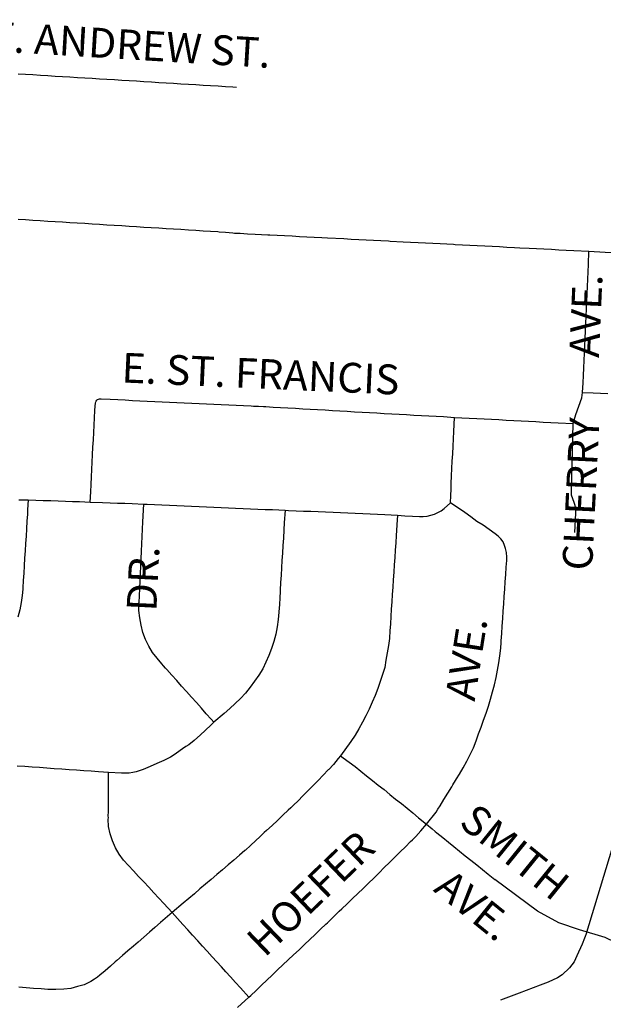
# Model space of a CAD drawing. Extents: x 500599 to 580442, y 16009858 to 16063168.
# Drawn here: x 536220 to 537794, y 16034476 to 16037135 of the extents above; entities that cross this region are included whole.
import ezdxf
from ezdxf.enums import TextEntityAlignment as Align

# ---------------------------------------------------------------- set-up
doc = ezdxf.new("R2010")
doc.units = 0
doc.header["$MEASUREMENT"] = 0
for name, color, linetype in [('L3', 7, 'CONTINUOUS'), ('L4', 7, 'CONTINUOUS'), ('L9', 7, 'CONTINUOUS')]:
    doc.layers.add(name, color=color, linetype=linetype)
doc.styles.add('STYLE-FONT001', font='font001.shx')

msp = doc.modelspace()

# ---------------------------------------------------------------- linework, layer by layer
at = {"layer": 'L3', "color": 2, "linetype": 'CONTINUOUS', "flags": 128}
for points in [[(536804.5, 16036951.7), (536794.4, 16036952.3), (536774.5, 16036953.5), (536754.6, 16036954.7), (536734.6, 16036955.9), (536714.8, 16036957.1), (536694.6, 16036958.4), (536674.7, 16036959.6), (536654.7, 16036960.8), (536634.7, 16036962.1), (536614.7, 16036963.3), (536594.8, 16036964.5), (536574.8, 16036965.7), (536554.8, 16036967), (536535, 16036968.2), (536514.9, 16036969.4), (536495.1, 16036970.7), (536475.1, 16036971.9), (536455.1, 16036973.1), (536435.2, 16036974.3), (536415.2, 16036975.5), (536395.2, 16036976.8), (536375.2, 16036977.9), (536355.3, 16036979.2), (536335.3, 16036980.4), (536315.3, 16036981.6), (536295.4, 16036982.9), (536275.4, 16036984.1), (536255.4, 16036985.3), (536235.4, 16036986.5), (536215.5, 16036987.7)], [(536215.2, 16036595.9), (536235.1, 16036594.7), (536255.1, 16036593.4), (536275.1, 16036592.2), (536295.1, 16036590.9), (536315, 16036589.7), (536335, 16036588.5), (536355, 16036587.3), (536374.9, 16036586), (536395, 16036584.8), (536415, 16036583.5), (536434.9, 16036582.3), (536454.8, 16036581), (536474.8, 16036579.8), (536494.9, 16036578.6), (536514.8, 16036577.4), (536534.7, 16036576.1), (536554.7, 16036574.8), (536574.7, 16036573.6), (536594.7, 16036572.3), (536614.7, 16036571.2), (536634.7, 16036569.9), (536654.6, 16036568.7), (536674.6, 16036567.4), (536694.6, 16036566.2), (536714.5, 16036564.9), (536734.5, 16036563.7), (536754.5, 16036562.4), (536757.8, 16036562.3), (536774.5, 16036561), (536794.4, 16036559), (536799.3, 16036558.7), (536814.4, 16036557.9), (536834.4, 16036556.9), (536854.4, 16036555.9), (536889, 16036554.1)], [(536889, 16036554.1), (536894.3, 16036553.8), (536914.3, 16036552.7), (536934.3, 16036551.7), (536954.3, 16036550.7), (536974.3, 16036549.7), (536994.3, 16036548.7), (537014.3, 16036547.7), (537034.2, 16036546.6), (537050.1, 16036545.8)], [(537050.1, 16036545.8), (537094.2, 16036543.5), (537114.2, 16036542.5), (537134.3, 16036541.5), (537154.1, 16036540.5), (537174.2, 16036539.4), (537194.2, 16036538.4), (537214.2, 16036537.3), (537218.8, 16036537.1)], [(537218.8, 16036537.1), (537254.2, 16036535.3), (537274.2, 16036534.3), (537294.1, 16036533.2), (537314.1, 16036532.2), (537334.1, 16036531.2), (537354.1, 16036530.2), (537390.2, 16036528.3)], [(537390.2, 16036528.3), (537394.1, 16036528.1), (537414.1, 16036527.1), (537434, 16036526), (537454, 16036525), (537474, 16036524), (537494, 16036522.9), (537514, 16036521.9), (537534, 16036520.9), (537554, 16036519.8), (537568.3, 16036519.1)], [(537568.3, 16036519.1), (537593.9, 16036517.8), (537613.9, 16036516.8), (537633.9, 16036515.8), (537654, 16036514.7), (537674, 16036513.7), (537694, 16036512.7), (537714, 16036511.6), (537755.2, 16036509.5)], [(537738.2, 16036128.2), (537739.4, 16036154.3), (537740.2, 16036174.3), (537741.2, 16036194.3), (537742.1, 16036214.2), (537742.9, 16036234.3), (537743.8, 16036254.2), (537744.8, 16036274.2), (537745.6, 16036294.2), (537746.5, 16036314.2), (537747.5, 16036334.2), (537748.3, 16036354.2), (537749.2, 16036374.2), (537750, 16036394.1), (537751, 16036414.2), (537751.9, 16036434.2), (537752.7, 16036454.2), (537753.7, 16036474), (537755.2, 16036509.5)], [(537755.2, 16036509.5), (537799.1, 16036507), (537819.1, 16036505.8), (537839.1, 16036504.7), (537859, 16036503.5), (537879, 16036502.4), (537899, 16036501.2), (537919, 16036500.1), (537939.1, 16036499), (537959.1, 16036497.8), (537978.9, 16036496.7), (537998.9, 16036495.5), (538018.9, 16036494.4), (538039, 16036493.2), (538058.8, 16036492.1), (538078.8, 16036491), (538096.4, 16036490)], [(537712.7, 16036044.2), (537719.9, 16036068.5), (537736.1, 16036113.8), (537738.2, 16036128.2)], [(537738.2, 16036128.2), (537766.2, 16036126.9), (537786.2, 16036126), (537806.1, 16036125.2)], [(536409.9, 16035832.4), (536411.2, 16035860.2), (536412.3, 16035880.1), (536413.3, 16035900.1), (536414.3, 16035920.1), (536415.3, 16035940.1), (536416.2, 16035960.1), (536417.2, 16035980.1), (536418.3, 16036000), (536419.3, 16036020), (536420.3, 16036039.9), (536421.3, 16036059.8), (536422.4, 16036079.9), (536423.3, 16036091.2), (536424.4, 16036099.7), (536425.3, 16036102.5), (536426.3, 16036105.1), (536428, 16036107.2), (536429.8, 16036109), (536432.1, 16036110.3), (536434.6, 16036110.8), (536439.6, 16036110.9)], [(536439.6, 16036110.9), (536463.9, 16036109.7), (536483.9, 16036108.8), (536503.9, 16036107.9), (536523.9, 16036106.9), (536543.8, 16036105.9), (536563.8, 16036105), (536583.8, 16036104), (536603.8, 16036103.1), (536623.7, 16036102.2), (536643.6, 16036101.2), (536663.6, 16036100.3), (536683.6, 16036099.4), (536703.6, 16036098.4), (536723.6, 16036097.5), (536743.5, 16036096.5), (536763.5, 16036095.6), (536783.5, 16036094.7), (536803.5, 16036093.7), (536823.6, 16036092.8), (536843.6, 16036091.8), (536850.1, 16036091.5), (536863.4, 16036090.8), (536876.9, 16036090.2), (536883.4, 16036089.9), (536903.5, 16036088.7), (536923.5, 16036087.6), (536943.3, 16036086.5), (536963.3, 16036085.4), (536983.4, 16036084.2), (537003.4, 16036083.1), (537023.2, 16036082), (537043.4, 16036080.9), (537063.3, 16036079.7), (537083.3, 16036078.6), (537103.3, 16036077.5), (537123.2, 16036076.3), (537143.2, 16036075.2), (537163.2, 16036074.1), (537183.2, 16036073), (537203.2, 16036071.8), (537223.2, 16036070.8), (537243.2, 16036069.6), (537263.2, 16036068.5), (537283.2, 16036067.3), (537303.1, 16036066.2), (537323.1, 16036065.1), (537343.1, 16036064), (537363, 16036062.9), (537392.2, 16036061)], [(537381.3, 16035830.2), (537382.3, 16035849.7), (537383.1, 16035867.4), (537383.8, 16035882.8), (537384.8, 16035902.8), (537385.6, 16035922.8), (537386.6, 16035942.8), (537387.6, 16035962.8), (537388.5, 16035982.8), (537389.4, 16036002.8), (537390.4, 16036022.8), (537392.2, 16036061)], [(537392.2, 16036061), (537412.5, 16036060.1), (537432.4, 16036059.1), (537452.3, 16036058), (537472.3, 16036056.9), (537492.2, 16036055.9), (537512.2, 16036054.8), (537532.2, 16036053.8), (537552.2, 16036052.7), (537572.2, 16036051.6), (537592.1, 16036050.5), (537612.1, 16036049.5), (537632.1, 16036048.4), (537652.1, 16036047.3), (537672, 16036046.3), (537712.7, 16036044.2)], [(537717, 16035749.8), (537720.1, 16035802.1), (537719.5, 16035814.2), (537717.9, 16035822.8), (537715.1, 16035831.4), (537708.5, 16035851), (537707.8, 16035861.1), (537712.7, 16036044.2)], [(536242.8, 16035838.3), (536241.1, 16035811.4), (536240.4, 16035799.8), (536239.3, 16035780.3), (536238, 16035760.3), (536236.8, 16035740.3), (536235.4, 16035720.3), (536234.2, 16035700.4), (536233, 16035680.4), (536231.8, 16035660.4), (536230.5, 16035640.5), (536229.3, 16035620.5), (536228.1, 16035600.6), (536227.9, 16035597.2), (536226.3, 16035579.9), (536224, 16035560.8), (536220.2, 16035541.1), (536214.8, 16035521.9)], [(536217.7, 16035837.9), (536242.8, 16035838.3)], [(536242.8, 16035838.3), (536263.3, 16035837.6), (536283.3, 16035836.9), (536303.3, 16035836.2), (536323.2, 16035835.4), (536343.2, 16035834.7), (536362.2, 16035834.1), (536381.3, 16035833.4), (536409.9, 16035832.4)], [(536409.9, 16035832.4), (536443.4, 16035831.2), (536463.6, 16035830.4), (536483.4, 16035829.7), (536503.5, 16035828.9), (536523.3, 16035828.2), (536554.1, 16035827)], [(536743.7, 16035237.8), (536736.4, 16035245.9), (536723, 16035260.8), (536709.7, 16035275.8), (536696.3, 16035290.7), (536683, 16035305.6), (536669.7, 16035320.6), (536656.3, 16035335.5), (536643.1, 16035350.4), (536629.8, 16035365.3), (536616.4, 16035380.3), (536613.3, 16035383.7), (536607.3, 16035390.5), (536603.1, 16035395.2), (536590.1, 16035410.4), (536578, 16035426.4), (536567.6, 16035443.5), (536558.8, 16035461.5), (536552.2, 16035480.4), (536547.2, 16035499.8), (536543.4, 16035519.4), (536541.4, 16035539.4), (536541.4, 16035559.3), (536541.4, 16035560.5), (536541.5, 16035561.2), (536542.4, 16035579.3), (536543.4, 16035599.3), (536544.2, 16035619.4), (536545.2, 16035639.3), (536546.2, 16035659.3), (536547.2, 16035679.3), (536548, 16035699.3), (536549, 16035719.3), (536550, 16035739.3), (536550.9, 16035759.3), (536551.8, 16035779.2), (536554.1, 16035827)], [(536554.1, 16035827), (536563.5, 16035826.6), (536583.4, 16035825.8), (536603.4, 16035824.9), (536623.4, 16035824), (536643.4, 16035823.1), (536663.4, 16035822.3), (536683.4, 16035821.4), (536703.3, 16035820.5), (536723.3, 16035819.6), (536743.3, 16035818.8), (536763.1, 16035817.9), (536782.6, 16035817), (536802.1, 16035816.2), (536822, 16035815.3), (536842, 16035814.4), (536862, 16035813.5), (536882, 16035812.6), (536901.9, 16035811.8), (536935.3, 16035810.3)], [(537238.8, 16035796.5), (537258.9, 16035795.5), (537278.8, 16035794.1), (537298.4, 16035793.6), (537308, 16035793.7), (537319.1, 16035794.6), (537328.8, 16035796.9), (537338.2, 16035800), (537347.5, 16035803.8), (537356.2, 16035808.7), (537364.6, 16035815.1), (537381.3, 16035830.2)], [(537316.7, 16034962.3), (537343.2, 16034995.5), (537347.9, 16035003.1), (537353.7, 16035012.5), (537364.1, 16035029.6), (537374.6, 16035046.6), (537385, 16035063.7), (537388.2, 16035068.9), (537395.3, 16035080.7), (537398, 16035085), (537405.6, 16035098), (537415.8, 16035115.2), (537425.6, 16035132.6), (537435.1, 16035150.3), (537443.5, 16035168.4), (537450.5, 16035187.6), (537457.1, 16035206.1), (537464.1, 16035224.8), (537471.1, 16035243.6), (537477.8, 16035262.4), (537484.2, 16035281.3), (537489.8, 16035300.5), (537494.8, 16035319.9), (537500.6, 16035339.1), (537505.2, 16035358.6), (537508.9, 16035378.3), (537512, 16035398.1), (537514.6, 16035417.3), (537517.3, 16035437.7), (537518.1, 16035452.7), (537518.6, 16035457.7), (537519.9, 16035477.7), (537521.3, 16035497.6), (537522.6, 16035517.6), (537524, 16035537.5), (537525.3, 16035557.5), (537526.7, 16035577.5), (537528, 16035597.4), (537529.4, 16035617.2), (537530.7, 16035636.6), (537532.1, 16035656.5), (537533.3, 16035674.2), (537533.7, 16035683.9), (537532.9, 16035696.4), (537530.4, 16035706.8), (537527.8, 16035715.4), (537523.9, 16035724.5), (537517.5, 16035732.9), (537510, 16035740.4), (537502.4, 16035746.8), (537486.1, 16035758.6), (537469.7, 16035770), (537452.4, 16035780.2), (537436.6, 16035792.3), (537420.1, 16035803.8), (537381.3, 16035830.2)], [(536935.3, 16035810.3), (536933.3, 16035776.4), (536932.2, 16035757.6), (536930.8, 16035734.6), (536929.6, 16035714.6), (536928.3, 16035694.6), (536927.1, 16035674.6), (536925.9, 16035654.7), (536924.8, 16035634.7), (536923.5, 16035614.8), (536922.3, 16035594.8), (536922, 16035590.3), (536921.1, 16035574.8), (536920, 16035554.8), (536919.4, 16035546.4), (536918.5, 16035534.9), (536917, 16035514.9), (536914.3, 16035495.1), (536910.5, 16035475.4), (536905.6, 16035456), (536899.1, 16035437), (536891.6, 16035418.4), (536883.8, 16035400.1), (536875.6, 16035381.8), (536864.8, 16035364.9), (536853.3, 16035348.6), (536841.3, 16035332.6), (536828.9, 16035316.7), (536815.6, 16035301.9), (536801.2, 16035288), (536786.2, 16035274.7), (536771.4, 16035261.1), (536743.7, 16035237.8)], [(536935.3, 16035810.3), (536945, 16035809.9), (536965.1, 16035809), (536985.1, 16035808.1), (537004.9, 16035807.3), (537024.8, 16035806.4), (537044.8, 16035805.5), (537064.8, 16035804.6), (537084.9, 16035803.8), (537104.9, 16035802.9), (537124.9, 16035802), (537144.8, 16035801.2), (537164.7, 16035800.3), (537184.7, 16035799.4), (537204.7, 16035798.5), (537238.8, 16035796.5)], [(537238.8, 16035796.5), (537237.1, 16035771.1), (537236.1, 16035755.5), (537235.3, 16035742.4), (537233.9, 16035722.5), (537232.6, 16035702.6), (537231.4, 16035682.5), (537230, 16035662.6), (537228.7, 16035642.6), (537227.4, 16035622.7), (537226.1, 16035602.7), (537224.8, 16035582.7), (537223.5, 16035562.7), (537222.1, 16035542.8), (537220.9, 16035523), (537219.5, 16035503.3), (537218.3, 16035484.5), (537217.1, 16035464.8), (537216.9, 16035463.8), (537214.6, 16035444.8), (537211.1, 16035425.1), (537207.3, 16035405.5), (537204.2, 16035385.8), (537198.3, 16035366.6), (537192.1, 16035347.6), (537185.4, 16035328.8), (537178.2, 16035310), (537170.6, 16035291.6), (537162.3, 16035273.3), (537153.6, 16035255.2), (537144.2, 16035237.6), (537134.7, 16035220), (537124.4, 16035202.9), (537113.3, 16035186.2), (537084.9, 16035147.5)], [(536743.7, 16035237.8), (536735.4, 16035230.2), (536720.9, 16035216.7), (536706.1, 16035203.1), (536691.4, 16035189.6), (536689.9, 16035188.1), (536675.8, 16035177.2), (536668.2, 16035172), (536659.2, 16035165.9), (536642.8, 16035154.5), (536633.8, 16035148.1), (536626.1, 16035143.8), (536608.3, 16035134.5), (536589.8, 16035126.6), (536571.5, 16035118.8), (536553.1, 16035110.7), (536534.2, 16035104.3), (536524.4, 16035102.1), (536514.5, 16035100.8), (536494.4, 16035100.1), (536459.3, 16035102.1)], [(537084.9, 16035147.5), (537079, 16035139.7), (537065.8, 16035124.2), (537053.7, 16035110.7), (537052.1, 16035109.1), (537038.4, 16035095), (537024.6, 16035080.9), (537010.7, 16035066.6), (537002.6, 16035058.3), (536996.6, 16035052.3), (536990.8, 16035046.3), (536982.5, 16035037.9), (536971.3, 16035026.9), (536957, 16035012.8), (536951.2, 16035007), (536944, 16035000.2), (536929.3, 16034986.6), (536914.9, 16034973), (536900.3, 16034959.4), (536885.7, 16034945.7), (536879.4, 16034939.8), (536871.1, 16034932.1), (536867.2, 16034928.5), (536856.5, 16034918.4), (536841.9, 16034904.8), (536828.9, 16034892.6), (536827.2, 16034891.2), (536812.5, 16034878.6), (536797.2, 16034865.6), (536782, 16034852.7), (536766.8, 16034839.7), (536751.6, 16034826.7), (536736.3, 16034813.7), (536721.1, 16034800.8), (536705.8, 16034787.7), (536690.8, 16034774.9), (536675.7, 16034762.1), (536660.4, 16034749), (536630.9, 16034723.9)], [(537084.9, 16035147.5), (537092.3, 16035142.1), (537108, 16035129.8), (537124.3, 16035118.1), (537139.8, 16035105.4), (537155.4, 16035092.9), (537171.1, 16035080.5), (537187, 16035068.2), (537202.8, 16035056), (537218.1, 16035043.1), (537233.6, 16035030.4), (537249.4, 16035018.1), (537265, 16035005.6), (537280.5, 16034992.9), (537295.5, 16034979.7), (537316.7, 16034962.3)], [(536459.3, 16035102.1), (536432.6, 16035104), (536412.8, 16035105.4), (536392.7, 16035106.8), (536372.8, 16035108.3), (536352.8, 16035109.7), (536332.9, 16035111.1), (536312.9, 16035112.5), (536292.9, 16035113.9), (536273, 16035115.3), (536253, 16035116.8), (536233.2, 16035118.1), (536213.2, 16035119.5)], [(536630.9, 16034723.9), (536608.4, 16034748.1), (536594.8, 16034762.9), (536581.2, 16034777.5), (536567.7, 16034792.2), (536554.1, 16034806.8), (536540.5, 16034821.5), (536526.9, 16034836.3), (536513.3, 16034850.9), (536512.9, 16034851.5), (536499.9, 16034865.8), (536487.9, 16034881.8), (536477.9, 16034899.2), (536469.7, 16034917.4), (536463.4, 16034936.4), (536459.5, 16034956), (536458.6, 16034976.1), (536458.8, 16034979.6), (536458.7, 16034984.8), (536458.8, 16034996.1), (536458.8, 16035016.1), (536458.9, 16035036), (536459, 16035056), (536459.3, 16035102.1)], [(537749.7, 16034671.1), (537817.3, 16034893.3), (537860, 16035002.3)], [(536837.6, 16034495.6), (536842.7, 16034500.4), (536857.1, 16034514), (536871.6, 16034527.8), (536886, 16034541.5), (536900.6, 16034555.3), (536915.1, 16034569), (536929.6, 16034582.7), (536944.1, 16034596.4), (536958.5, 16034610.1), (536973.1, 16034623.8), (536987.6, 16034637.6), (537002.2, 16034651.3), (537016.7, 16034665.1), (537020.8, 16034668.9), (537031.1, 16034678.9), (537045.6, 16034692.7), (537049.6, 16034696.6), (537060, 16034706.6), (537074.4, 16034720.4), (537081.7, 16034727.4), (537088.8, 16034734.3), (537103.2, 16034748), (537117.7, 16034761.8), (537131.8, 16034775.5), (537146.4, 16034789.4), (537156.1, 16034798.7), (537160.7, 16034803.2), (537174.9, 16034817.3), (537189, 16034831.4), (537203.2, 16034845.4), (537217.4, 16034859.6), (537231.7, 16034873.7), (537245.9, 16034887.8), (537260, 16034901.9), (537274.2, 16034916), (537278.8, 16034920.5), (537288.6, 16034929.8), (537301.9, 16034944.3), (537316.7, 16034962.3)], [(537971.9, 16034173.5), (537990.9, 16034378.2), (537988, 16034433.7), (537976.2, 16034485.8), (537940, 16034550), (537893.1, 16034599.1), (537852.7, 16034630.4), (537798.9, 16034656.4), (537729.6, 16034677.1), (537673.6, 16034696.5), (537616.6, 16034728), (537500.9, 16034813.4)], [(536630.9, 16034723.9), (536599.8, 16034696.9), (536584.6, 16034683.8), (536569.6, 16034670.8), (536554.4, 16034657.7), (536539.3, 16034644.5), (536526.2, 16034633.2), (536511.5, 16034620.5), (536497.2, 16034608.1), (536482, 16034595), (536477.1, 16034590.7), (536464.3, 16034579.6), (536449.8, 16034567), (536436, 16034555.1), (536429.2, 16034549.4), (536421.7, 16034544), (536411.2, 16034538.1), (536393.3, 16034529.2), (536375.8, 16034524), (536357.8, 16034519.2), (536338.8, 16034517.1), (536316.9, 16034516), (536296.9, 16034516.4), (536295.2, 16034516.5), (536277.1, 16034517.8), (536257.2, 16034519.3), (536237.2, 16034520.7), (536217.2, 16034522.3)], [(536837.6, 16034495.6), (536815, 16034520.7), (536801.6, 16034535.4), (536788.3, 16034550.1), (536775.9, 16034563.7), (536763.7, 16034577.2), (536751.5, 16034590.8), (536738.6, 16034604.9), (536725.2, 16034619.8), (536712.6, 16034633.7), (536699.8, 16034647.8), (536686.2, 16034662.7), (536672.9, 16034677.5), (536659.6, 16034692.2), (536630.9, 16034723.9)], [(537749.7, 16034671.1), (537737, 16034638.9), (537722.6, 16034606.8), (537715.7, 16034591.4), (537702.8, 16034575.2), (537682.8, 16034555.5), (537670.7, 16034547.5), (537645, 16034535.7), (537623.8, 16034527.6), (537567.1, 16034506.8), (537537.8, 16034495.9), (537517, 16034487.5)], [(536806.9, 16034467.8), (536837.6, 16034495.6)]]:
    msp.add_lwpolyline(points, dxfattribs=at)
at = {"layer": 'L4', "color": 3, "linetype": 'CONTINUOUS', "flags": 128}
msp.add_lwpolyline([(537316.7, 16034962.3), (537332.2, 16034949.8), (537340.8, 16034942.8), (537345.1, 16034939.4), (537360.6, 16034926.8), (537375.9, 16034914.4), (537390.6, 16034902.6), (537406.1, 16034890.1), (537421.7, 16034877.4), (537436.7, 16034865.3), (537452.3, 16034852.7), (537467.8, 16034840.2), (537483.3, 16034827.6), (537500.9, 16034813.4)], dxfattribs=at)

# ---------------------------------------------------------------- texts
at = {"layer": 'L9', "color": 7, "linetype": 'CONTINUOUS', "style": 'STYLE-FONT001'}
for s, height, rotation, p in [('ST. ANDREW ST.', 80.415, 356.5396, (536482.4, 16037029.2)), ('AVE.', 80.42, 87.5456, (537787.1, 16036333.3)), ('E. ST. FRANCIS', 80.415, 357.4571, (536867.7, 16036138.7)), ('CHERRY', 80.42, 87.1962, (537773.5, 16035852)), ('DR.', 80.42, 87.1863, (536592.5, 16035623.6)), ('AVE.', 80.42, 81.0646, (537464.2, 16035403.4)), ('SMITH', 80.42, 320.9974, (537530.2, 16034856.4)), ('HOEFER', 80.42, 43.8242, (537032.2, 16034746.5)), ('AVE.', 80.42, 320.9974, (537420.4, 16034712.6))]:
    msp.add_text(s, height=height, rotation=rotation, dxfattribs=at).set_placement(p, align=Align.CENTER)

doc.saveas('drawing.dxf')
